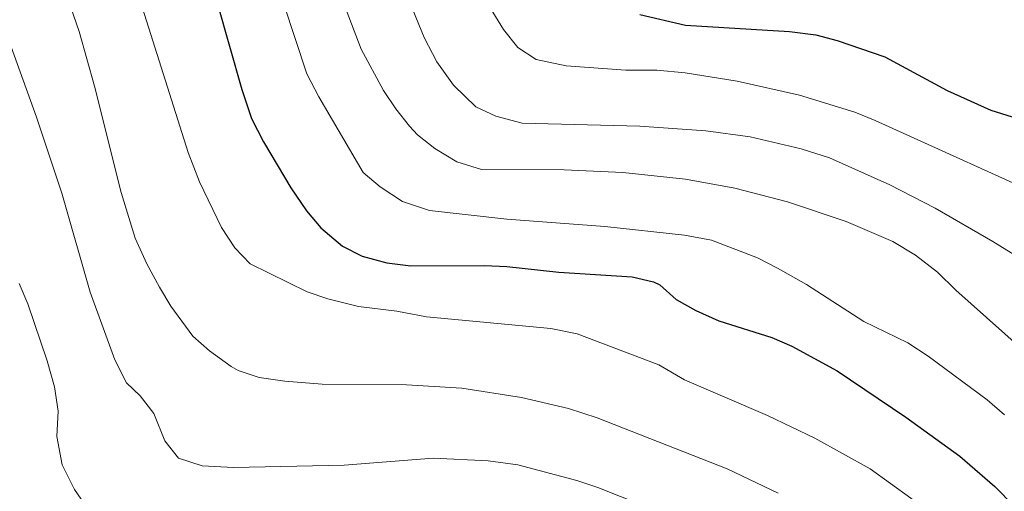
# Model space of a CAD drawing. Units: metres. Extents: x 624022 to 628531, y 713160 to 716211.
# Drawn here: x 626910 to 627133, y 715514 to 715621 of the extents above; entities that cross this region are included whole.
import ezdxf

# ---------------------------------------------------------------- set-up
doc = ezdxf.new("R2010")
doc.units = ezdxf.units.M
doc.header["$MEASUREMENT"] = 0
for name, color, linetype, lineweight in [('Carátula', 7, 'Continuous', 5), ('Elementos auxiliares', 7, 'Continuous', 5), ('Relieve y altimetría', 7, 'Continuous', 5)]:
    doc.layers.add(name, color=color, linetype=linetype, lineweight=lineweight)

msp = doc.modelspace()

# ---------------------------------------------------------------- linework, layer by layer
at = {"layer": 'Carátula', "color": 7, "linetype": 'Continuous', "lineweight": 5}
msp.add_3dface([(624076.59, 713159.91), (628530.85, 713241.11), (628476.72, 716210.63), (624022.46, 716129.43)], dxfattribs=at)
at = {"layer": 'Elementos auxiliares', "color": 250, "linetype": 'Continuous', "lineweight": 5}
msp.add_3dface([(624943.86, 713569.67), (624902.3, 715883), (628321.53, 715945.38), (628364.24, 713632.02)], dxfattribs=at)
at = {"layer": 'Relieve y altimetría', "color": 30, "linetype": 'Continuous', "lineweight": 5, "flags": 128}
for points, elevation in [([(626959.69, 715655.69), (626975.27, 715608.31), (626978.02, 715603.09), (626988.06, 715585.93), (626991.88, 715582.71), (626996.95, 715579.42), (627003.06, 715577.35), (627020.6, 715575.43), (627042.77, 715573.72), (627060.8, 715571.81), (627066.88, 715570.62), (627077.33, 715566.65), (627081.81, 715564.33), (627088.38, 715560.58), (627101.39, 715552.27), (627111.34, 715547.4), (627115.97, 715544.41), (627129.28, 715534.49), (627133.22, 715531.09)], 780), ([(626911.29, 715653.85), (626923.74, 715617.87), (626927.21, 715605.5), (626933.29, 715581.41), (626936.47, 715571.07), (626939.04, 715565.3), (626941.92, 715560), (626944.48, 715555.72), (626949.5, 715548.95), (626953.23, 715545.63), (626958.17, 715542.04), (626959.75, 715541.16), (626964.5, 715539.58), (626970.3, 715538.73), (626978.77, 715538.05), (626997.83, 715537.91), (627010.39, 715537.11), (627023.9, 715535.01), (627034.49, 715532.56), (627040.99, 715530.43), (627070.42, 715518.86), (627081.99, 715513.34)], 765), ([(626930.55, 715647.05), (626948.4, 715590.51), (626950.99, 715583.85), (626955.96, 715573.53), (626959, 715568.94), (626962.48, 715565.29), (626975.34, 715558.94), (626980.07, 715557.34), (626986.97, 715555.63), (626995.7, 715554.6), (627002.35, 715553.31), (627030.56, 715550.63), (627036.49, 715549.48), (627055.01, 715542.44), (627060.75, 715539.02), (627079.54, 715530.97), (627090.31, 715525.86), (627102.83, 715518.92), (627112.04, 715512.21), (627115.33, 715509.43), (627123.94, 715500.59), (627136.91, 715486.24)], 770), ([(626897.22, 715645.27), (626914.1, 715598.52), (626919.85, 715581.28), (626926.24, 715558.85), (626931.81, 715543.57), (626934.48, 715538.37), (626937.58, 715535.4), (626940.63, 715531.44), (626943.15, 715525.24), (626946.27, 715521.33), (626951.59, 715519.6), (626958.68, 715519.18), (626983.74, 715519.73), (627003.91, 715521.28), (627016.36, 715520.72), (627023.04, 715519.79), (627036.45, 715516.25), (627041.19, 715514.66), (627051.4, 715510.56)], 760), ([(626993.3, 715637.41), (627001.82, 715616.49), (627004.72, 715611.02), (627008.52, 715605.73), (627013.57, 715600.84), (627018.09, 715598.7), (627024.01, 715597.13), (627050.64, 715596.47), (627065.6, 715595.38), (627075.66, 715594.03), (627087.2, 715591.34), (627093.63, 715589.29), (627107.23, 715583.19), (627117.53, 715577.9), (627130.61, 715570.35), (627136.28, 715566.78)], 790), ([(626979.23, 715635.9), (626987.58, 715613.91), (626992.67, 715604.49), (626995.44, 715600.34), (626998.57, 715596.42), (627000.37, 715594.51), (627004.29, 715591.42), (627009.22, 715588.35), (627014.82, 715586.61), (627033.54, 715586.53), (627046.79, 715585.96), (627061.03, 715584.44), (627072.18, 715582.43), (627084.1, 715579.3), (627097.37, 715574.84), (627107.92, 715570.33), (627113.11, 715567.23), (627118.03, 715563.37), (627122.2, 715559.33), (627140.27, 715543.28)], 785), ([(627016.79, 715623.24), (627019.78, 715618.33), (627023.05, 715614.28), (627027.23, 715611.53), (627034.03, 715610.07), (627047.53, 715609.14), (627054.53, 715609.13), (627060.91, 715608.51), (627072.67, 715606.63), (627086.85, 715603.43), (627099.34, 715599.62), (627103.96, 715597.71), (627146.27, 715578.57)], 795), ([(626910.17, 715560.8), (626912.13, 715556.2), (626916.53, 715543.34), (626918.19, 715537.41), (626918.99, 715531.96), (626918.7, 715526.2), (626919.92, 715519.81), (626922.71, 715514.24), (626925.75, 715509.81)], 755)]:
    msp.add_lwpolyline(points, dxfattribs=dict(at, elevation=elevation))
at = {"layer": 'Relieve y altimetría', "color": 30, "linetype": 'Continuous', "lineweight": 25, "flags": 128}
for points, elevation in [([(626955, 715624.35), (626960.56, 715604.76), (626962.78, 715598.19), (626965.46, 715592.92), (626971.71, 715582.47), (626975.25, 715577.25), (626978.45, 715573.41), (626983.39, 715569.27), (626987.84, 715567), (626993.43, 715565.5), (626998.86, 715564.83), (627015.54, 715564.92), (627020.53, 715564.67), (627032.32, 715563.39), (627048.91, 715562.36), (627053.76, 715561.2), (627055.19, 715560.53), (627058.92, 715557.2), (627063.35, 715554.69), (627068.52, 715552.4), (627080.52, 715548.62), (627085.11, 715546.65), (627095.37, 715541.1), (627110.87, 715530.61), (627123.13, 715521.73), (627131.06, 715514.86), (627139.78, 715505.95)], 775), ([(627050.64, 715621.76), (627060.99, 715619.34), (627084.57, 715617.88), (627090.53, 715617.1), (627095.36, 715615.81), (627106.12, 715612.13), (627120.24, 715604.5), (627130.14, 715600.05), (627134.92, 715598.58)], 800)]:
    msp.add_lwpolyline(points, dxfattribs=dict(at, elevation=elevation))

doc.saveas('drawing.dxf')
